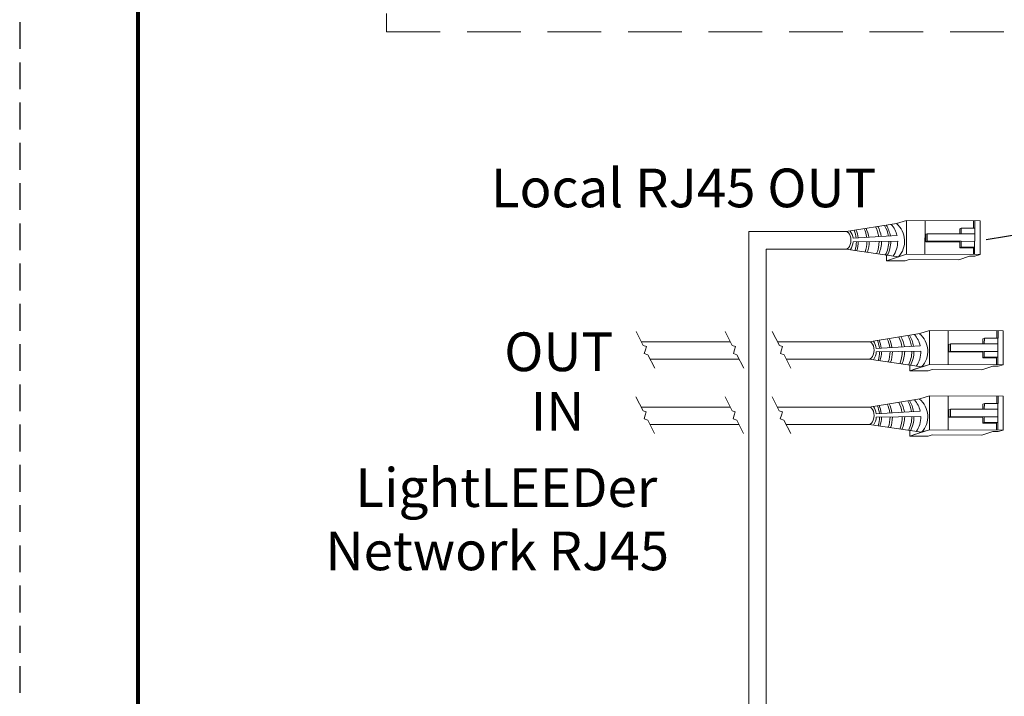
# Model space of a CAD drawing. Units: inches. Extents: x 393.2 to 467.5, y 73 to 154.2.
# Drawn here: x 393.2 to 402.4, y 95.4 to 101.7 of the extents above; entities that cross this region are included whole.
import ezdxf

# ---------------------------------------------------------------- set-up
doc = ezdxf.new("R2010")
doc.units = ezdxf.units.IN
doc.header["$MEASUREMENT"] = 0
doc.linetypes.add('DASHED', pattern=[0.75, 0.5, -0.25])
doc.linetypes.add('HIDDEN', pattern=[0.375, 0.25, -0.125])
for name, color, linetype in [('1', 7, 'Continuous'), ('Title block', 7, 'Continuous'), ('TXT', 7, 'Continuous')]:
    doc.layers.add(name, color=color, linetype=linetype)
doc.layers.add('Print Border', color=6, linetype='HIDDEN', plot=False)
doc.styles.add('SIMPLEX', font='SIMPLEX')
doc.dimstyles.get("Standard").update_dxf_attribs({"dimtxt": 0.18, "dimasz": 0.18, "dimexe": 0.18, "dimexo": 0.0625, "dimgap": 0.09, "dimtad": 0, "dimtih": 1, "dimtoh": 1, "dimdec": 4, "dimzin": 0, "dimdsep": 46, "dimtxsty": 'Standard', "dimcen": 0.09, "dimadec": 0, "dimazin": 0, "dimtfac": 1, "dimtdec": 4, "dimtofl": 0, "dimtmove": 0, "dimatfit": 3, "dimfxl": 1, "dimtolj": 1, "dimtzin": 0, "dimarcsym": 0})

msp = doc.modelspace()

# ---------------------------------------------------------------- linework, layer by layer
at = {"color": 0, "linetype": 'Continuous', "lineweight": 5}
for p, q in [((401.35, 99.845), (401.4424, 99.8749)), ((401.4411, 99.5587), (401.4424, 99.8749)), ((402.1285, 99.8721), (401.4424, 99.8749)), ((401.6145, 99.558), (401.6158, 99.8742)), ((402.0674, 99.8723), (402.0671, 99.8031)), ((402.0801, 99.803), (402.0804, 99.8723)), ((402.1285, 99.8721), (402.1272, 99.5559)), ((401.6222, 99.7451), (401.6218, 99.6751)), ((401.6359, 99.751), (401.6222, 99.7451)), ((401.6359, 99.751), (401.6356, 99.681)), ((401.9516, 99.7497), (401.6359, 99.751)), ((401.9518, 99.8036), (401.9389, 99.7971)), ((401.9518, 99.8036), (401.9516, 99.7497)), ((401.9516, 99.7497), (402.0779, 99.7492)), ((402.0801, 99.803), (401.9518, 99.8036)), ((402.0771, 99.5561), (402.0781, 99.803)), ((401.6356, 99.681), (401.622, 99.6751)), ((401.622, 99.6751), (401.9383, 99.6732)), ((401.6356, 99.681), (401.9513, 99.6797)), ((401.9511, 99.6259), (401.938, 99.6193)), ((402.0794, 99.6254), (401.9511, 99.6259)), ((401.9513, 99.6797), (402.0776, 99.6792)), ((401.2565, 99.5514), (401.2563, 99.4989)), ((401.2563, 99.4989), (401.4042, 99.5467)), ((401.2933, 99.5108), (401.4411, 99.5587)), ((402.1272, 99.5559), (401.4411, 99.5587)), ((401.9292, 99.5083), (402.0301, 99.5409)), ((402.0663, 99.6188), (401.938, 99.6193)), ((402.0802, 99.5407), (402.0301, 99.5409)), ((402.0663, 99.6188), (402.0661, 99.5562)), ((402.0802, 99.5407), (402.1272, 99.5559)), ((401.4296, 99.4982), (401.2563, 99.4989)), ((401.4296, 99.4982), (401.4666, 99.5101)), ((401.9292, 99.5083), (401.4666, 99.5101)), ((401.5657, 98.8194), (401.6581, 98.8493)), ((401.6568, 98.5331), (401.6581, 98.8493)), ((402.3441, 98.8465), (401.6581, 98.8493)), ((401.8301, 98.5324), (401.8314, 98.8486)), ((402.283, 98.8467), (402.2828, 98.7775)), ((402.2958, 98.7774), (402.296, 98.8467)), ((402.3441, 98.8465), (402.3429, 98.5303)), ((401.8379, 98.7195), (401.8375, 98.6495)), ((401.8515, 98.7254), (401.8379, 98.7195)), ((401.8515, 98.7254), (401.8512, 98.6554)), ((402.1672, 98.7241), (401.8515, 98.7254)), ((402.1675, 98.7779), (402.1546, 98.7714)), ((402.1675, 98.7779), (402.1672, 98.7241)), ((402.1672, 98.7241), (402.2936, 98.7236)), ((402.2958, 98.7774), (402.1675, 98.7779)), ((402.2928, 98.5305), (402.2938, 98.7774)), ((401.8512, 98.6554), (401.8376, 98.6495)), ((401.8376, 98.6495), (402.1539, 98.6476)), ((401.8512, 98.6554), (402.1669, 98.6541)), ((402.1669, 98.6541), (402.2933, 98.6536)), ((401.4722, 98.5257), (401.472, 98.4733)), ((401.5089, 98.4852), (401.6568, 98.5331)), ((402.3429, 98.5303), (401.6568, 98.5331)), ((402.1667, 98.6003), (402.1537, 98.5937)), ((402.282, 98.5932), (402.1537, 98.5937)), ((402.295, 98.5998), (402.1667, 98.6003)), ((402.282, 98.5932), (402.2818, 98.5306)), ((402.2959, 98.5151), (402.3429, 98.5303)), ((401.472, 98.4733), (401.6198, 98.5211)), ((401.6453, 98.4726), (401.472, 98.4733)), ((401.6453, 98.4726), (401.6823, 98.4845)), ((402.1449, 98.4827), (401.6823, 98.4845)), ((402.1449, 98.4827), (402.2458, 98.5153)), ((402.2959, 98.5151), (402.2458, 98.5153)), ((401.5657, 98.2107), (401.6581, 98.2406)), ((401.6568, 97.9244), (401.6581, 98.2406)), ((402.3441, 98.2378), (401.6581, 98.2406)), ((401.8301, 97.9237), (401.8314, 98.2399)), ((402.1675, 98.1693), (402.1546, 98.1628)), ((402.1675, 98.1693), (402.1672, 98.1155)), ((402.2958, 98.1688), (402.1675, 98.1693)), ((402.283, 98.2381), (402.2828, 98.1688)), ((402.2928, 97.9219), (402.2938, 98.1688)), ((402.2958, 98.1688), (402.296, 98.238)), ((402.3441, 98.2378), (402.3429, 97.9217)), ((401.8379, 98.1108), (401.8375, 98.0408)), ((401.8515, 98.1167), (401.8379, 98.1108)), ((401.8515, 98.1167), (401.8512, 98.0467)), ((402.1672, 98.1155), (401.8515, 98.1167)), ((402.1672, 98.1155), (402.2936, 98.1149)), ((401.8512, 98.0467), (401.8376, 98.0408)), ((401.8376, 98.0408), (402.1539, 98.0389)), ((401.8512, 98.0467), (402.1669, 98.0455)), ((402.1667, 97.9916), (402.1537, 97.9851)), ((402.282, 97.9846), (402.1537, 97.9851)), ((402.295, 97.9911), (402.1667, 97.9916)), ((402.1669, 98.0455), (402.2933, 98.0449)), ((402.282, 97.9846), (402.2818, 97.9219)), ((401.4722, 97.9171), (401.472, 97.8646)), ((401.472, 97.8646), (401.6198, 97.9125)), ((401.5089, 97.8766), (401.6568, 97.9244)), ((402.3429, 97.9217), (401.6568, 97.9244)), ((402.1449, 97.874), (402.2458, 97.9067)), ((402.2959, 97.9064), (402.2458, 97.9067)), ((402.2959, 97.9064), (402.3429, 97.9217)), ((401.6453, 97.8639), (401.472, 97.8646)), ((401.6453, 97.8639), (401.6823, 97.8759)), ((402.1449, 97.874), (401.6823, 97.8759))]:
    msp.add_line(p, q, dxfattribs=at)
at = {"color": 0, "linetype": 'ByBlock', "lineweight": 5}
for p, q in [((401.9389, 99.7971), (401.9387, 99.7497)), ((401.938, 99.6732), (401.9378, 99.6193)), ((401.9513, 99.6797), (401.9511, 99.6259)), ((402.1546, 98.7714), (402.1544, 98.7241)), ((402.1537, 98.6476), (402.1535, 98.5937)), ((402.1669, 98.6541), (402.1667, 98.6003)), ((402.1546, 98.1628), (402.1544, 98.1154)), ((402.1537, 98.0389), (402.1535, 97.9851)), ((402.1669, 98.0455), (402.1667, 97.9916))]:
    msp.add_line(p, q, dxfattribs=at)
at = {"color": 1, "linetype": 'Continuous', "lineweight": 5}
for p, q in [((402.0773, 99.6131), (402.0771, 99.5561)), ((402.293, 98.5875), (402.2928, 98.5305)), ((402.293, 97.9789), (402.2928, 97.9219))]:
    msp.add_line(p, q, dxfattribs=at)
at = {"color": 0, "linetype": 'Continuous', "lineweight": 5}
for centre in [(400.8789, 99.6892), (401.0946, 98.6636), (401.0946, 98.0549)]:
    msp.add_ellipse(centre, major_axis=(-0.0011, -0.0811), ratio=0.555195, start_param=6.276694, end_param=9.461379, dxfattribs=at)
at = {"layer": '1', "color": 0, "lineweight": 5}
for p, q in [((400.8801, 99.7703), (401.35, 99.845)), ((401.354, 99.7329), (400.9445, 99.708)), ((400.9454, 99.6754), (401.3602, 99.6807)), ((400.8778, 99.6081), (401.3672, 99.5348)), ((401.0957, 98.7447), (401.5657, 98.8194)), ((401.5697, 98.7073), (401.1602, 98.6824)), ((401.1611, 98.6498), (401.5759, 98.6551)), ((401.0935, 98.5825), (401.5829, 98.5092)), ((401.0957, 98.136), (401.5657, 98.2107)), ((401.5697, 98.0986), (401.1602, 98.0738)), ((401.0935, 97.9738), (401.5829, 97.9005)), ((401.1611, 98.0412), (401.5759, 98.0464))]:
    msp.add_line(p, q, dxfattribs=at)
at = {"layer": '1', "color": 0, "lineweight": 13}
for p, q in [((400.8801, 99.7703), (399.9736, 99.7703)), ((399.9736, 92.0533), (399.9736, 99.7703)), ((400.8778, 99.6081), (400.1358, 99.6081)), ((400.1358, 92.0511), (400.1358, 99.6081)), ((399.8014, 98.7447), (398.9719, 98.7447)), ((401.0957, 98.7447), (400.24, 98.7447)), ((399.8835, 98.5825), (399.0541, 98.5825)), ((401.0935, 98.5825), (400.3222, 98.5825)), ((399.8002, 98.136), (398.9708, 98.136)), ((401.0957, 98.136), (400.2389, 98.136)), ((399.8823, 97.9738), (399.0529, 97.9738)), ((401.0935, 97.9738), (400.321, 97.9738))]:
    msp.add_line(p, q, dxfattribs=at)
at = {"layer": '1', "color": 7, "lineweight": 13}
for p, q in [((398.9232, 98.8409), (398.9902, 98.7087)), ((399.7526, 98.8409), (399.8196, 98.7087)), ((400.1913, 98.8409), (400.2583, 98.7087)), ((399.019, 98.7002), (398.9902, 98.7087)), ((399.8485, 98.7002), (399.8196, 98.7087)), ((400.2871, 98.7002), (400.2583, 98.7087)), ((399.0099, 98.6697), (398.9995, 98.6336)), ((398.9995, 98.6336), (399.0337, 98.6227)), ((399.0099, 98.6697), (399.019, 98.7002)), ((399.0337, 98.6227), (399.0966, 98.4984)), ((399.8393, 98.6697), (399.829, 98.6336)), ((399.829, 98.6336), (399.8631, 98.6227)), ((399.8393, 98.6697), (399.8485, 98.7002)), ((399.8631, 98.6227), (399.926, 98.4984)), ((400.278, 98.6697), (400.2676, 98.6336)), ((400.2676, 98.6336), (400.3018, 98.6227)), ((400.278, 98.6697), (400.2871, 98.7002)), ((400.3018, 98.6227), (400.3647, 98.4984)), ((398.922, 98.2323), (398.989, 98.1)), ((399.7515, 98.2323), (399.8184, 98.1)), ((400.1902, 98.2323), (400.2571, 98.1)), ((399.0178, 98.0915), (398.989, 98.1)), ((399.0087, 98.061), (399.0178, 98.0915)), ((399.8473, 98.0915), (399.8184, 98.1)), ((399.8382, 98.061), (399.8473, 98.0915)), ((400.286, 98.0915), (400.2571, 98.1)), ((400.2769, 98.061), (400.286, 98.0915)), ((399.0087, 98.061), (398.9984, 98.0249)), ((398.9984, 98.0249), (399.0325, 98.014)), ((399.0325, 98.014), (399.0954, 97.8898)), ((399.8382, 98.061), (399.8278, 98.0249)), ((399.8278, 98.0249), (399.862, 98.014)), ((399.862, 98.014), (399.9249, 97.8898)), ((400.2769, 98.061), (400.2665, 98.0249)), ((400.2665, 98.0249), (400.3006, 98.014)), ((400.3006, 98.014), (400.3636, 97.8898))]:
    msp.add_line(p, q, dxfattribs=at)
at = {"layer": '1', "color": 3, "linetype": 'DASHED', "lineweight": 0}
msp.add_lwpolyline([(396.5984, 109.3013), (396.5984, 101.6307), (405.1394, 101.6307), (405.1394, 109.3013)], close=True, dxfattribs=at)
at = {"layer": '1', "color": 0, "lineweight": 5}
for centre, radius, start, end in [((400.9027, 99.6796), 0.285, 8.68164, 28.1065), ((400.925, 99.6808), 0.285, 8.71144, 28.59874), ((400.9922, 99.6841), 0.285, 8.86529, 30.1591), ((401.0109, 99.6817), 0.285, 9.58065, 31.3095), ((401.1185, 99.6785), 0.2417, 13.01141, 41.01729), ((401.2106, 99.6807), 0.214, 317.01467, 49.88404), ((400.7907, 99.6875), 0.1552, 7.62206, 34.57294), ((400.6903, 99.6793), 0.285, 6.13738, 21.19369), ((400.7084, 99.6799), 0.285, 6.23678, 21.65553), ((400.7887, 99.6784), 0.285, 7.53195, 24.58991), ((400.8098, 99.6736), 0.285, 8.76129, 26.28282), ((400.7907, 99.6875), 0.1552, 326.70308, 355.55448), ((400.6903, 99.6793), 0.285, 342.86403, 359.28814), ((400.7084, 99.6799), 0.285, 342.19722, 359.21292), ((400.7887, 99.6784), 0.285, 340.08232, 359.73268), ((400.8098, 99.6736), 0.285, 340.41948, 0.75634), ((400.9027, 99.6796), 0.285, 336.34788, 359.78026), ((400.925, 99.6808), 0.285, 335.40895, 359.59454), ((400.9922, 99.6841), 0.285, 332.28522, 359.0987), ((401.0109, 99.6817), 0.285, 332.28522, 359.63138), ((401.1185, 99.6785), 0.2417, 325.52368, 0.52371), ((401.2079, 98.6585), 0.285, 8.86529, 30.1591), ((401.2266, 98.6561), 0.285, 9.58065, 31.3095), ((401.3342, 98.6529), 0.2417, 13.01141, 41.01729), ((401.4263, 98.6551), 0.214, 317.01467, 49.88404), ((401.0063, 98.6618), 0.1552, 7.62206, 34.57294), ((400.906, 98.6537), 0.285, 6.13738, 21.19369), ((400.924, 98.6543), 0.285, 6.23678, 21.65553), ((401.0044, 98.6528), 0.285, 7.53195, 24.58991), ((401.0255, 98.6479), 0.285, 8.76129, 26.28282), ((401.1184, 98.654), 0.285, 8.68164, 28.1065), ((401.1407, 98.6552), 0.285, 8.71144, 28.59874), ((401.0063, 98.6618), 0.1552, 326.70308, 355.55448), ((400.906, 98.6537), 0.285, 342.86403, 359.28814), ((400.924, 98.6543), 0.285, 342.19722, 359.21292), ((401.0044, 98.6528), 0.285, 340.08232, 359.73268), ((401.0255, 98.6479), 0.285, 340.41948, 0.75634), ((401.1184, 98.654), 0.285, 336.34788, 359.78026), ((401.1407, 98.6552), 0.285, 335.40895, 359.59454), ((401.2079, 98.6585), 0.285, 332.28522, 359.0987), ((401.2266, 98.6561), 0.285, 332.28522, 359.63138), ((401.3342, 98.6529), 0.2417, 325.52368, 0.52371), ((401.0044, 98.0441), 0.285, 7.53195, 24.58991), ((401.0255, 98.0393), 0.285, 8.76129, 26.28282), ((401.1184, 98.0453), 0.285, 8.68164, 28.1065), ((401.1407, 98.0465), 0.285, 8.71144, 28.59874), ((401.2079, 98.0498), 0.285, 8.86529, 30.1591), ((401.2266, 98.0474), 0.285, 9.58065, 31.3095), ((401.3342, 98.0442), 0.2417, 13.01141, 41.01729), ((401.4263, 98.0464), 0.214, 317.01467, 49.88404), ((401.0063, 98.0532), 0.1552, 7.62206, 34.57294), ((400.906, 98.0451), 0.285, 6.13738, 21.19369), ((400.924, 98.0457), 0.285, 6.23678, 21.65553), ((401.0063, 98.0532), 0.1552, 326.70308, 355.55448), ((400.906, 98.0451), 0.285, 342.86403, 359.28814), ((400.924, 98.0457), 0.285, 342.19722, 359.21292), ((401.0044, 98.0441), 0.285, 340.08232, 359.73268), ((401.0255, 98.0393), 0.285, 340.41948, 0.75634), ((401.1184, 98.0453), 0.285, 336.34788, 359.78026), ((401.1407, 98.0465), 0.285, 335.40895, 359.59454), ((401.2079, 98.0498), 0.285, 332.28522, 359.0987), ((401.2266, 98.0474), 0.285, 332.28522, 359.63138), ((401.3342, 98.0442), 0.2417, 325.52368, 0.52371)]:
    msp.add_arc(centre, radius, start, end, dxfattribs=at)
at = {"layer": 'Print Border', "color": 6, "linetype": 'HIDDEN'}
msp.add_line((393.1801, 113.3467), (393.1801, 72.9811), dxfattribs=at)
at = {"layer": 'Title block', "lineweight": 80}
msp.add_line((394.283, 74.1279), (394.283, 112.3478), dxfattribs=at)

# ---------------------------------------------------------------- texts
at = {"layer": 'TXT', "linetype": 'Continuous', "style": 'SIMPLEX'}
for s, p in [('Local RJ45 OUT', (397.5699, 99.9968)), ('OUT', (397.6945, 98.4702)), ('IN', (397.9416, 97.916)), ('LightLEEDer', (396.3071, 97.2051)), ('Network RJ45 ', (396.0283, 96.6154))]:
    msp.add_text(s, height=0.3607, dxfattribs=at).set_placement(p)

# ---------------------------------------------------------------- leaders
at = {"layer": '1', "color": 0}
msp.add_leader([(403.314, 99.8834), (402.1833, 99.6922)], dimstyle='Standard', override={"dimasz": 0.35}, dxfattribs=at)

doc.saveas('drawing.dxf')
